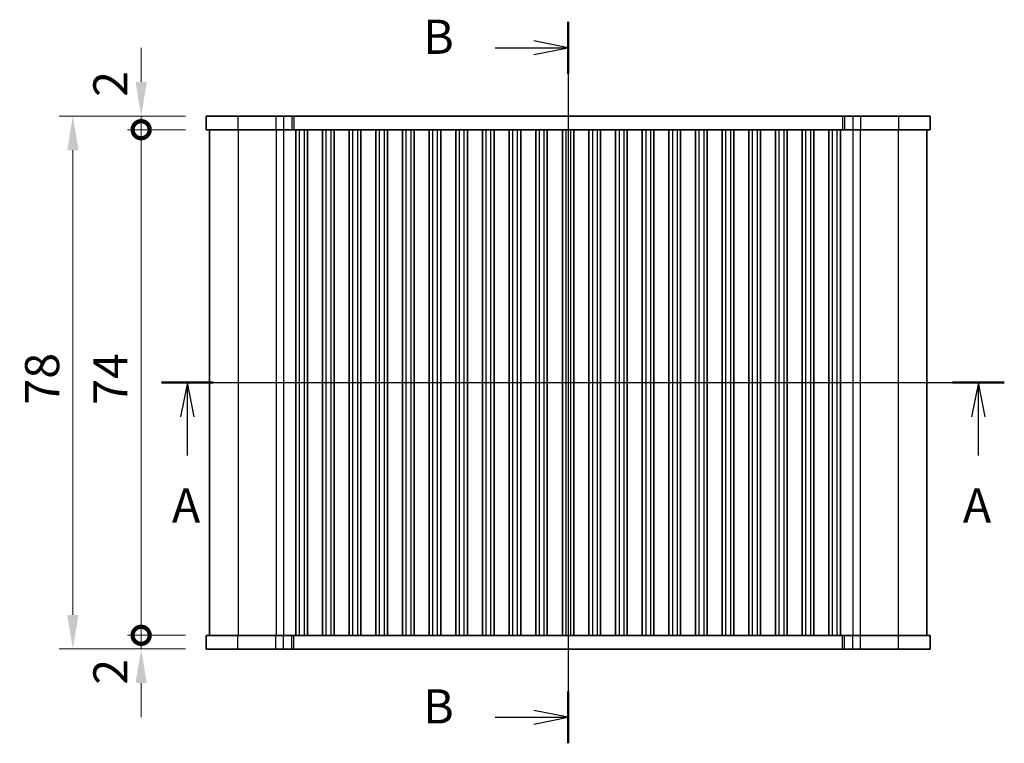
# Model space of a CAD drawing. Units: millimetres. Extents: x 22 to 3190, y 12 to 574.
# Drawn here: x 859 to 1004, y 313 to 419 of the extents above; entities that cross this region are included whole.
import ezdxf

# ---------------------------------------------------------------- set-up
doc = ezdxf.new("R2010")
doc.units = ezdxf.units.MM
doc.header["$LTSCALE"] = 1.5
doc.layers.get('Defpoints').update_dxf_attribs({"lineweight": 25})
for name, color, linetype, lineweight in [('Dimension (ISO)', 7, 'Continuous', 18), ('Dimension (ISO) @ 1', 7, 'Continuous', 18), ('Section Line (ISO)', 7, 'Continuous', 25), ('Visible (ISO)', 7, 'Continuous', 35), ('Visible Narrow (ISO)', 7, 'Continuous', 25)]:
    doc.layers.add(name, color=color, linetype=linetype, lineweight=lineweight)
doc.styles.add('Note Text (TK)', font='MS PGothic.ttf')
doc.dimstyles.new('Default - Method 1b (TK)', dxfattribs={"dimscale": 1.5, "dimtxt": 2.5, "dimasz": 2.5, "dimexe": 1, "dimexo": 1.5, "dimgap": 1, "dimtad": 1, "dimtoh": 1, "dimrnd": 1e-08, "dimdsep": 46, "dimtxsty": 'Note Text (TK)', "dimcen": 0.09, "dimdle": 5, "dimclrd": 100, "dimclre": 100, "dimclrt": 7, "dimadec": 1, "dimazin": 1, "dimtfac": 1, "dimtmove": 0, "dimatfit": 3, "dimfxl": 1, "dimtolj": 1, "dimlwd": -1, "dimlwe": -1, "dimarcsym": 0})

# ---------------------------------------------------------------- blocks, each defined once
blk = doc.blocks.new('2dTransSection0')
at = {"layer": 'Section Line (ISO)', "linetype": 'Continuous'}
for p, q in [((145.47, 184.729), (207.152, 184.729)), ((147.365, 184.729), (146.865, 182.229)), ((147.365, 182.229), (147.365, 184.729)), ((147.865, 182.229), (147.365, 184.729)), ((205.257, 184.729), (204.757, 182.229)), ((205.257, 182.229), (205.257, 184.729)), ((205.757, 182.229), (205.257, 184.729)), ((147.365, 179.382), (147.365, 182.229)), ((205.257, 179.382), (205.257, 182.229))]:
    blk.add_line(p, q, dxfattribs=at)
at = {"layer": 'Section Line (ISO)', "linetype": 'Continuous', "lineweight": 50}
for p, q in [((145.47, 184.729), (149.26, 184.729)), ((203.363, 184.729), (207.152, 184.729))]:
    blk.add_line(p, q, dxfattribs=at)
at = {"layer": 'Section Line (ISO)', "char_height": 2.5, "attachment_point": 7, "style": 'Note Text (TK)'}
for insert in [(146.229, 173.7), (204.121, 173.7)]:
    blk.add_mtext('A', dxfattribs=dict(at, insert=insert))
blk = doc.blocks.new('2dTransSection1')
at = {"layer": 'Section Line (ISO)', "linetype": 'Continuous'}
for p, q in [((175.231, 208.546), (175.231, 157.646)), ((175.231, 206.646), (172.731, 207.146)), ((169.882, 206.646), (172.731, 206.646)), ((172.731, 206.646), (175.231, 206.646)), ((172.731, 206.146), (175.231, 206.646)), ((175.231, 157.646), (172.731, 158.146)), ((169.882, 157.646), (172.731, 157.646)), ((172.731, 157.646), (175.231, 157.646)), ((172.731, 157.146), (175.231, 157.646))]:
    blk.add_line(p, q, dxfattribs=at)
at = {"layer": 'Section Line (ISO)', "linetype": 'Continuous', "lineweight": 50}
for p, q in [((175.231, 208.546), (175.231, 204.745)), ((175.231, 159.546), (175.231, 155.745))]:
    blk.add_line(p, q, dxfattribs=at)
at = {"layer": 'Section Line (ISO)', "char_height": 2.5, "attachment_point": 7, "style": 'Note Text (TK)'}
for insert in [(164.62, 205.417), (164.62, 156.417)]:
    blk.add_mtext('B', dxfattribs=dict(at, insert=insert))
blk = doc.blocks.new('_DotSmall')
at = {"color": 0, "linetype": 'ByBlock', "const_width": 0.5}
blk.add_lwpolyline([(-0.0625, 0, 1), (0.0625, 0, 1)], format="xyb", close=True, dxfattribs=at)
blk = doc.blocks.new('*D43')
at = {"layer": 'Defpoints', "color": 0}
for p in [(877.21, 402.46), (886.71, 402.46), (886.71, 328.46)]:
    blk.add_point(p, dxfattribs=at)
at = {"layer": 'Dimension (ISO)', "color": 100}
for p, q in [((883.71, 402.46), (875.21, 402.46)), ((877.21, 328.46), (877.21, 402.46)), ((883.71, 328.46), (875.21, 328.46))]:
    blk.add_line(p, q, dxfattribs=at)
at = {"layer": 'Dimension (ISO)', "color": 100, "xscale": 5, "yscale": 5, "zscale": 5}
for p, rotation in [((877.21, 402.46), 90), ((877.21, 328.46), 270)]:
    blk.add_blockref('_DotSmall', p, dxfattribs=dict(at, rotation=rotation))
at = {"layer": 'Dimension (ISO)', "color": 7, "insert": (872.71, 362.2), "char_height": 5, "attachment_point": 4, "rotation": 90, "style": 'Note Text (TK)'}
blk.add_mtext('\\A1;74', dxfattribs=at)
blk = doc.blocks.new('*D17')
at = {"layer": 'Defpoints', "color": 0}
for p in [(877.21, 404.46), (886.71, 404.46), (886.71, 402.46)]:
    blk.add_point(p, dxfattribs=at)
at = {"layer": 'Dimension (ISO)', "color": 100}
for p, q in [((877.21, 409.46), (877.21, 414.46)), ((883.71, 404.46), (875.21, 404.46)), ((877.21, 402.46), (877.21, 404.46)), ((883.71, 402.46), (875.21, 402.46)), ((877.21, 402.46), (877.21, 397.46))]:
    blk.add_line(p, q, dxfattribs=at)
blk.add_solid([(876.38, 409.46), (878.05, 409.46), (877.21, 404.46)], dxfattribs=at)
at = {"layer": 'Dimension (ISO)', "color": 100, "xscale": 5, "yscale": 5, "zscale": 5, "rotation": 90}
blk.add_blockref('_DotSmall', (877.21, 402.46), dxfattribs=at)
at = {"layer": 'Dimension (ISO)', "color": 7, "insert": (872.71, 407.27), "char_height": 5, "attachment_point": 4, "rotation": 90, "style": 'Note Text (TK)'}
blk.add_mtext('\\A1;2', dxfattribs=at)
blk = doc.blocks.new('*D18')
at = {"layer": 'Defpoints', "color": 0}
for p in [(877.21, 328.46), (886.71, 328.46), (886.71, 326.46)]:
    blk.add_point(p, dxfattribs=at)
at = {"layer": 'Dimension (ISO)', "color": 100}
for p, q in [((877.21, 328.46), (877.21, 333.46)), ((883.71, 328.46), (875.21, 328.46)), ((877.21, 326.46), (877.21, 328.46)), ((883.71, 326.46), (875.21, 326.46)), ((877.21, 321.46), (877.21, 316.46))]:
    blk.add_line(p, q, dxfattribs=at)
blk.add_solid([(876.38, 321.46), (878.05, 321.46), (877.21, 326.46)], dxfattribs=at)
at = {"layer": 'Dimension (ISO)', "color": 100, "xscale": 5, "yscale": 5, "zscale": 5, "rotation": 270}
blk.add_blockref('_DotSmall', (877.21, 328.46), dxfattribs=at)
at = {"layer": 'Dimension (ISO)', "color": 7, "insert": (872.71, 321.23), "char_height": 5, "attachment_point": 4, "rotation": 90, "style": 'Note Text (TK)'}
blk.add_mtext('\\A1;2', dxfattribs=at)
blk = doc.blocks.new('*D19')
at = {"layer": 'Defpoints', "color": 0}
for p in [(886.71, 404.46), (867.21, 326.46), (886.71, 326.46)]:
    blk.add_point(p, dxfattribs=at)
at = {"layer": 'Dimension (ISO)', "color": 100}
for p, q in [((883.71, 404.46), (865.21, 404.46)), ((867.21, 399.46), (867.21, 331.46)), ((883.71, 326.46), (865.21, 326.46))]:
    blk.add_line(p, q, dxfattribs=at)
for points in [[(866.38, 399.46), (868.05, 399.46), (867.21, 404.46)], [(866.38, 331.46), (868.05, 331.46), (867.21, 326.46)]]:
    blk.add_solid(points, dxfattribs=at)
at = {"layer": 'Dimension (ISO)', "color": 7, "insert": (862.71, 362.23), "char_height": 5, "attachment_point": 4, "rotation": 90, "style": 'Note Text (TK)'}
blk.add_mtext('\\A1;78', dxfattribs=at)

msp = doc.modelspace()

# ---------------------------------------------------------------- linework, layer by layer
at = {"layer": 'Visible (ISO)'}
for p, q in [((886.7118, 404.4579), (886.7118, 402.4579)), ((992.7118, 404.4579), (886.7118, 404.4579)), ((992.7118, 404.4579), (992.7118, 402.4579)), ((886.7118, 402.4579), (992.7118, 402.4579)), ((887.2118, 402.4579), (887.2118, 328.4579)), ((899.8618, 402.4579), (899.8618, 328.4579)), ((901.5618, 402.4579), (901.5618, 328.4579)), ((903.7618, 402.4579), (903.7618, 328.4579)), ((905.4618, 402.4579), (905.4618, 328.4579)), ((907.6618, 402.4579), (907.6618, 328.4579)), ((909.3618, 402.4579), (909.3618, 328.4579)), ((911.5618, 402.4579), (911.5618, 328.4579)), ((913.2618, 402.4579), (913.2618, 328.4579)), ((915.4618, 402.4579), (915.4618, 328.4579)), ((917.1618, 402.4579), (917.1618, 328.4579)), ((919.3618, 402.4579), (919.3618, 328.4579)), ((921.0618, 402.4579), (921.0618, 328.4579)), ((923.2618, 402.4579), (923.2618, 328.4579)), ((924.9618, 402.4579), (924.9618, 328.4579)), ((927.1618, 402.4579), (927.1618, 328.4579)), ((928.8618, 402.4579), (928.8618, 328.4579)), ((931.0618, 402.4579), (931.0618, 328.4579)), ((932.7618, 402.4579), (932.7618, 328.4579)), ((934.9618, 402.4579), (934.9618, 328.4579)), ((936.6618, 402.4579), (936.6618, 328.4579)), ((938.8618, 402.4579), (938.8618, 328.4579)), ((940.5618, 402.4579), (940.5618, 328.4579)), ((942.7618, 402.4579), (942.7618, 328.4579)), ((944.4618, 402.4579), (944.4618, 328.4579)), ((946.6618, 402.4579), (946.6618, 328.4579)), ((948.3618, 402.4579), (948.3618, 328.4579)), ((950.5618, 402.4579), (950.5618, 328.4579)), ((952.2618, 402.4579), (952.2618, 328.4579)), ((954.4618, 402.4579), (954.4618, 328.4579)), ((956.1618, 402.4579), (956.1618, 328.4579)), ((958.3618, 402.4579), (958.3618, 328.4579)), ((960.0618, 402.4579), (960.0618, 328.4579)), ((962.2618, 402.4579), (962.2618, 328.4579)), ((963.9618, 402.4579), (963.9618, 328.4579)), ((966.1618, 402.4579), (966.1618, 328.4579)), ((967.8618, 402.4579), (967.8618, 328.4579)), ((970.0618, 402.4579), (970.0618, 328.4579)), ((971.7618, 402.4579), (971.7618, 328.4579)), ((973.9618, 402.4579), (973.9618, 328.4579)), ((975.6618, 402.4579), (975.6618, 328.4579)), ((977.8618, 402.4579), (977.8618, 328.4579)), ((979.5618, 402.4579), (979.5618, 328.4579)), ((992.2118, 402.4579), (992.2118, 328.4579)), ((992.7118, 328.4579), (886.7118, 328.4579)), ((886.7118, 326.4579), (886.7118, 328.4579)), ((992.7118, 326.4579), (992.7118, 328.4579)), ((886.7118, 326.4579), (992.7118, 326.4579))]:
    msp.add_line(p, q, dxfattribs=at)
at = {"layer": 'Visible Narrow (ISO)'}
for p, q in [((891.3514, 404.4579), (891.3514, 402.4579)), ((896.9049, 404.4579), (896.9049, 402.4579)), ((898.0316, 404.4579), (898.0316, 402.4579)), ((899.2581, 404.4579), (899.2581, 402.4579)), ((899.5491, 404.4579), (899.5491, 402.4579)), ((979.8744, 404.4579), (979.8744, 402.4579)), ((980.1655, 404.4579), (980.1655, 402.4579)), ((981.3919, 404.4579), (981.3919, 402.4579)), ((982.5187, 404.4579), (982.5187, 402.4579)), ((988.0722, 404.4579), (988.0722, 402.4579)), ((891.4296, 402.4579), (891.4296, 328.4579)), ((896.9831, 402.4579), (896.9831, 328.4579)), ((898.0266, 402.4579), (898.0266, 328.4579)), ((900.3618, 402.4579), (900.3618, 328.4579)), ((901.0618, 402.4579), (901.0618, 328.4579)), ((901.5724, 402.4579), (901.5724, 328.4579)), ((903.7512, 402.4579), (903.7512, 328.4579)), ((904.2618, 402.4579), (904.2618, 328.4579)), ((904.9618, 402.4579), (904.9618, 328.4579)), ((908.1618, 402.4579), (908.1618, 328.4579)), ((908.8618, 402.4579), (908.8618, 328.4579)), ((909.3724, 402.4579), (909.3724, 328.4579)), ((911.5512, 402.4579), (911.5512, 328.4579)), ((912.0618, 402.4579), (912.0618, 328.4579)), ((912.7618, 402.4579), (912.7618, 328.4579)), ((915.9618, 402.4579), (915.9618, 328.4579)), ((916.6618, 402.4579), (916.6618, 328.4579)), ((919.8618, 402.4579), (919.8618, 328.4579)), ((920.5618, 402.4579), (920.5618, 328.4579)), ((923.7618, 402.4579), (923.7618, 328.4579)), ((924.4618, 402.4579), (924.4618, 328.4579)), ((927.6618, 402.4579), (927.6618, 328.4579)), ((928.3618, 402.4579), (928.3618, 328.4579)), ((931.5618, 402.4579), (931.5618, 328.4579)), ((932.2618, 402.4579), (932.2618, 328.4579)), ((935.4618, 402.4579), (935.4618, 328.4579)), ((936.1618, 402.4579), (936.1618, 328.4579)), ((939.3618, 402.4579), (939.3618, 328.4579)), ((940.0618, 402.4579), (940.0618, 328.4579)), ((943.2618, 402.4579), (943.2618, 328.4579)), ((943.9618, 402.4579), (943.9618, 328.4579)), ((947.1618, 402.4579), (947.1618, 328.4579)), ((947.8618, 402.4579), (947.8618, 328.4579)), ((951.0618, 402.4579), (951.0618, 328.4579)), ((951.7618, 402.4579), (951.7618, 328.4579)), ((954.9618, 402.4579), (954.9618, 328.4579)), ((955.6618, 402.4579), (955.6618, 328.4579)), ((958.8618, 402.4579), (958.8618, 328.4579)), ((959.5618, 402.4579), (959.5618, 328.4579)), ((962.7618, 402.4579), (962.7618, 328.4579)), ((963.4618, 402.4579), (963.4618, 328.4579)), ((966.6618, 402.4579), (966.6618, 328.4579)), ((967.3618, 402.4579), (967.3618, 328.4579)), ((970.5618, 402.4579), (970.5618, 328.4579)), ((971.2618, 402.4579), (971.2618, 328.4579)), ((974.4618, 402.4579), (974.4618, 328.4579)), ((975.1618, 402.4579), (975.1618, 328.4579)), ((978.3618, 402.4579), (978.3618, 328.4579)), ((979.0618, 402.4579), (979.0618, 328.4579)), ((981.397, 402.4579), (981.397, 328.4579)), ((982.4405, 402.4579), (982.4405, 328.4579)), ((987.994, 402.4579), (987.994, 328.4579)), ((891.3514, 326.4579), (891.3514, 328.4579)), ((896.9049, 326.4579), (896.9049, 328.4579)), ((898.0316, 326.4579), (898.0316, 328.4579)), ((899.2581, 326.4579), (899.2581, 328.4579)), ((899.5491, 326.4579), (899.5491, 328.4579)), ((979.8744, 326.4579), (979.8744, 328.4579)), ((980.1655, 326.4579), (980.1655, 328.4579)), ((981.3919, 326.4579), (981.3919, 328.4579)), ((982.5187, 326.4579), (982.5187, 328.4579)), ((988.0722, 326.4579), (988.0722, 328.4579))]:
    msp.add_line(p, q, dxfattribs=at)

# ---------------------------------------------------------------- block references
at = {"layer": 'Section Line (ISO)', "xscale": 2, "yscale": 2, "zscale": 2}
for name, p in [('2dTransSection1', (589.25, 1.1669)), ('2dTransSection0', (589.25, -4))]:
    msp.add_blockref(name, p, dxfattribs=at)

# ---------------------------------------------------------------- dimensions: what is measured, and where the dimension line sits
at = {"layer": 'Dimension (ISO) @ 1', "color": 100}
for base, p1, p2, angle, override, picture, middle in [((877.2118, 404.4579), (886.7118, 402.4579), (886.7118, 404.4579), 90, {"dimscale": 1, "dimtxt": 5, "dimasz": 5, "dimexe": 2, "dimexo": 3, "dimgap": 2, "dimtoh": 0, "dimblk1": 'DotSmall', "dimsah": 1, "dimcen": 0.18, "dimdle": 0, "dimtix": 0, "dimtofl": 1, "dimtmove": 1, "dimatfit": 1}, '*D17', (877.2118, 408.7196)), ((867.2118, 326.4579), (886.7118, 404.4579), (886.7118, 326.4579), 270, {"dimscale": 1, "dimtxt": 5, "dimasz": 5, "dimexe": 2, "dimexo": 3, "dimgap": 2, "dimtoh": 0, "dimcen": 0.18, "dimtix": 0, "dimtofl": 0, "dimtmove": 0, "dimatfit": 1}, '*D19', (867.2118, 365.4579)), ((877.2118, 402.4579), (886.7118, 328.4579), (886.7118, 402.4579), 90, {"dimscale": 1, "dimtxt": 5, "dimasz": 5, "dimexe": 2, "dimexo": 3, "dimgap": 2, "dimtoh": 0, "dimblk1": 'DotSmall', "dimblk2": 'DotSmall', "dimsah": 1, "dimcen": 0.18, "dimdle": 0, "dimtix": 0, "dimtofl": 0, "dimtmove": 0, "dimatfit": 1}, '*D43', (877.2118, 365.4779)), ((877.2118, 328.4579), (886.7118, 326.4579), (886.7118, 328.4579), 90, {"dimscale": 1, "dimtxt": 5, "dimasz": 5, "dimexe": 2, "dimexo": 3, "dimgap": 2, "dimtoh": 0, "dimblk2": 'DotSmall', "dimsah": 1, "dimcen": 0.18, "dimdle": 0, "dimtix": 0, "dimtofl": 1, "dimtmove": 1, "dimatfit": 1}, '*D18', (877.2118, 322.6763))]:
    dim = msp.add_linear_dim(base=base, p1=p1, p2=p2, angle=angle, dimstyle='Default - Method 1b (TK)', override=override, dxfattribs=at)
    dim.commit()
    dim.dimension.update_dxf_attribs({"geometry": picture, "text_midpoint": middle, "dimtype": 128})

doc.saveas('drawing.dxf')
